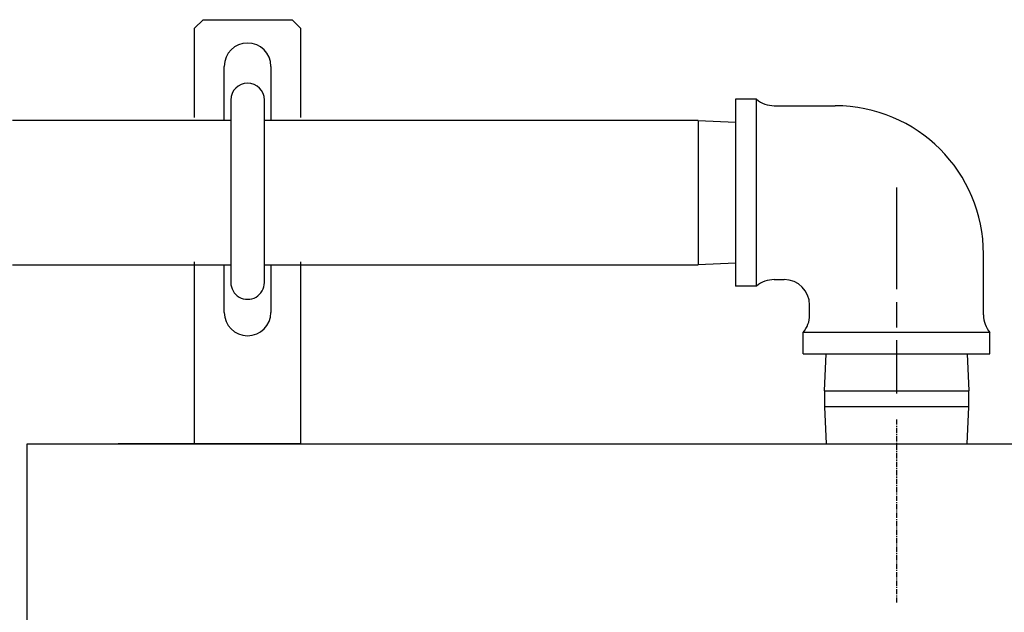
# Model space of a CAD drawing. Extents: x 11381 to 15091, y -39506 to -37778.
# Drawn here: x 11582 to 11814, y -37995 to -37855 of the extents above; entities that cross this region are included whole.
import ezdxf

# ---------------------------------------------------------------- set-up
doc = ezdxf.new("R2010")
doc.units = 0
doc.header["$MEASUREMENT"] = 0
doc.linetypes.add('DASH_CENTER', pattern=[36, 24, -3, 6, -3])
doc.linetypes.add('DOT_CENTER', pattern=[2, 1.25, -0.25, 0.25, -0.25])
doc.layers.get('0').update_dxf_attribs({"linetype": 'CONTINUOUS'})
doc.layers.add('1', color=7, linetype='CONTINUOUS')

# ---------------------------------------------------------------- blocks, each defined once
blk = doc.blocks.new('1__S')
at = {"layer": '1', "color": 2, "linetype": 'CONTINUOUS'}
for p, q in [((-7206.27, -24040.18), (-7204.27, -24038.18)), ((-7204.27, -24038.18), (-7183.27, -24038.18)), ((-7181.27, -24040.18), (-7183.27, -24038.18)), ((-7206.27, -24061.26), (-7206.27, -24040.18)), ((-7181.27, -24040.18), (-7181.27, -24061.26)), ((-7199.27, -24061.96), (-7199.27, -24049.18)), ((-7188.27, -24049.18), (-7188.27, -24061.96)), ((-7197.74, -24057.13), (-7197.74, -24100.13)), ((-7189.8, -24100.13), (-7189.8, -24057.13)), ((-7078.77, -24056.95), (-7078.77, -24078.96)), ((-7073.77, -24056.95), (-7078.77, -24056.95)), ((-7073.77, -24100.97), (-7073.77, -24056.95)), ((-7069.61, -24058.46), (-7055.27, -24058.46)), ((-7197.74, -24061.96), (-7249.23, -24061.96)), ((-7087.53, -24061.96), (-7189.8, -24061.96)), ((-7087.53, -24061.96), (-7087.53, -24095.96)), ((-7087.53, -24061.96), (-7078.77, -24062.33)), ((-7078.77, -24078.96), (-7078.77, -24100.97)), ((-7206.27, -24138.18), (-7206.27, -24095.26)), ((-7181.27, -24095.26), (-7181.27, -24138.18)), ((-7020.27, -24107.79), (-7020.27, -24093.46)), ((-7249.23, -24095.96), (-7197.74, -24095.96)), ((-7199.27, -24107.18), (-7199.27, -24095.96)), ((-7189.8, -24095.96), (-7087.53, -24095.96)), ((-7188.27, -24095.96), (-7188.27, -24107.18)), ((-7078.77, -24095.58), (-7087.53, -24095.96)), ((-7069.61, -24099.46), (-7067.27, -24099.46)), ((-7073.77, -24100.97), (-7078.77, -24100.97)), ((-7061.27, -24107.79), (-7061.27, -24105.46)), ((-7018.76, -24111.96), (-7062.79, -24111.96)), ((-7062.79, -24116.96), (-7062.79, -24111.96)), ((-7018.76, -24116.96), (-7018.76, -24111.96)), ((-7062.79, -24116.96), (-7040.77, -24116.96)), ((-7057.77, -24125.72), (-7057.4, -24116.96)), ((-7040.77, -24116.96), (-7018.76, -24116.96)), ((-7024.15, -24116.96), (-7023.77, -24125.72)), ((-7057.77, -24125.72), (-7023.77, -24125.72)), ((-7057.77, -24125.72), (-7057.77, -24129.42)), ((-7023.77, -24129.42), (-7023.77, -24125.72)), ((-7023.77, -24129.42), (-7057.77, -24129.42)), ((-7057.77, -24129.42), (-7057.4, -24138.18)), ((-7024.15, -24138.18), (-7023.77, -24129.42)), ((-7181.27, -24138.18), (-7206.27, -24138.18))]:
    blk.add_line(p, q, dxfattribs=at)
for centre, radius, start, end in [((-7193.77, -24049.18), 5.5, 0, 180), ((-7193.77, -24057.13), 3.97, 0.0001, 179.9999), ((-7069.61, -24051.97), 6.49, -129.9259, -90), ((-7055.27, -24093.46), 35, 0, 90), ((-7069.61, -24105.95), 6.49, 90, 129.9259), ((-7067.27, -24105.46), 6, 0, 90), ((-7193.77, -24100.13), 3.97, 179.9999, 0.0001), ((-7193.77, -24107.18), 5.5, 180, 0), ((-7067.76, -24107.79), 6.49, -39.9259, 0), ((-7013.78, -24107.79), 6.49, 180, -140.0741)]:
    blk.add_arc(centre, radius, start, end, dxfattribs=at)

msp = doc.modelspace()

# ---------------------------------------------------------------- linework, layer by layer
at = {"layer": '1', "color": 2, "linetype": 'DASH_CENTER'}
msp.add_line((11788.4, -37894.83), (11788.4, -37943.37), dxfattribs=at)
at = {"layer": '1', "color": 2, "linetype": 'DOT_CENTER'}
msp.add_line((11788.4, -37949.49), (11788.4, -37992.71), dxfattribs=at)
at = {"layer": '1', "color": 2, "linetype": 'CONTINUOUS'}
for p, q in [((11583.4, -38980.26), (11583.4, -37955.26)), ((11583.4, -37955.26), (12818.4, -37955.26))]:
    msp.add_line(p, q, dxfattribs=at)
at = {"layer": '1', "color": 7, "linetype": 'CONTINUOUS'}
msp.add_line((11629.9, -37955.26), (11604.9, -37955.26), dxfattribs=at)

# ---------------------------------------------------------------- block references
msp.add_blockref('1__S', (18829.17, -13817.08))

doc.saveas('drawing.dxf')
